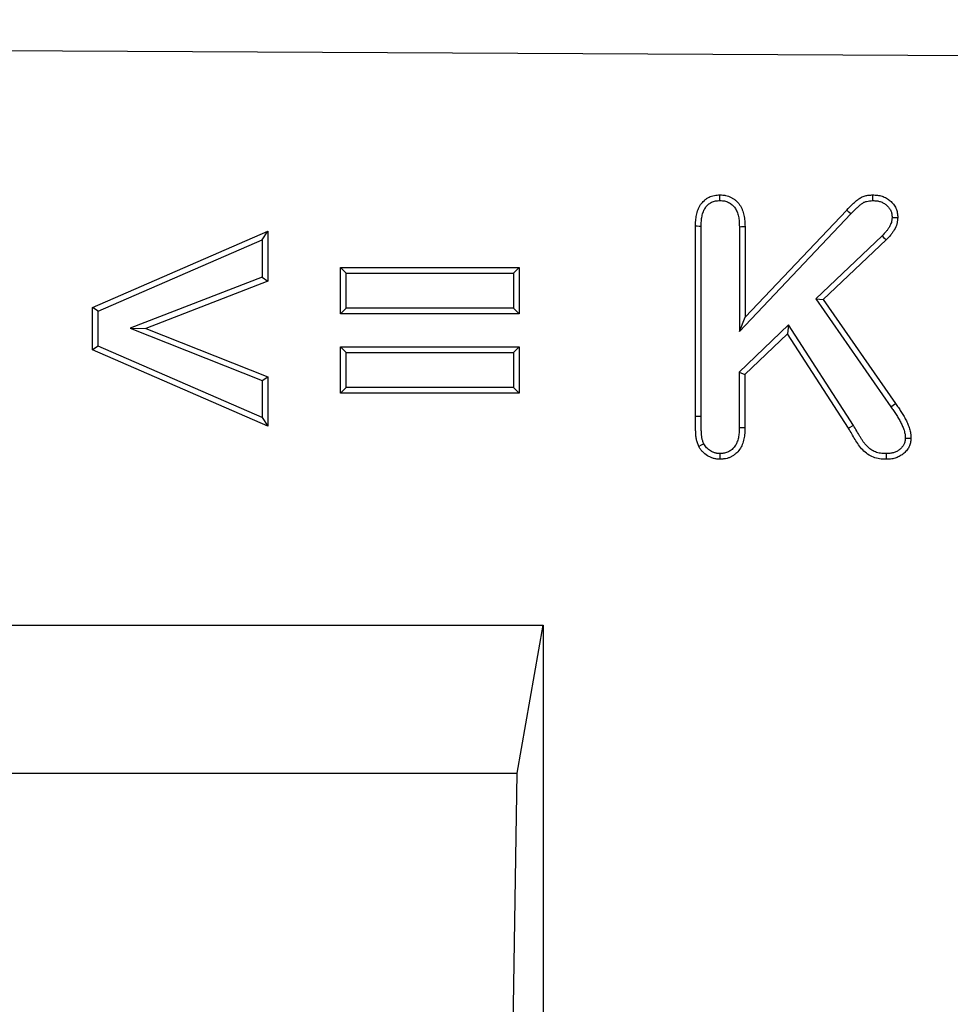
# Model space of a CAD drawing. Units: millimetres. Extents: x 75 to 2081, y 25 to 1460.
# Drawn here: x 764 to 852, y 1065 to 1158 of the extents above; entities that cross this region are included whole.
import ezdxf

# ---------------------------------------------------------------- set-up
doc = ezdxf.new("R2010")
doc.units = ezdxf.units.MM
doc.header["$LTSCALE"] = 5
doc.layers.get('0').update_dxf_attribs({"color": 1})
doc.layers.add('13609', color=7, linetype='Continuous')

# ---------------------------------------------------------------- blocks, each defined once
blk = doc.blocks.new('1072938-M_002_Front_view')
for p, q in [((-6.112, 377.245), (-1006.099, 382.251)), ((-6.112, 377.245), (-1006.087, 382.251)), ((-347.265, 354.118), (-337.652, 364.25)), ((-347.801, 352.775), (-337.265, 363.879)), ((-408.938, 355.028), (-392.375, 362.245)), ((-392.911, 361.427), (-392.375, 362.245)), ((-392.375, 362.245), (-392.375, 357.528)), ((-351.954, 344.739), (-351.951, 362.713)), ((-351.418, 344.74), (-351.415, 362.705)), ((-347.8, 362.677), (-347.801, 352.775)), ((-347.264, 362.683), (-347.265, 354.118)), ((-408.402, 354.677), (-392.911, 361.427)), ((-392.911, 361.427), (-392.911, 357.895)), ((-334.304, 361.807), (-340.584, 355.858)), ((-333.927, 361.426), (-339.88, 355.786)), ((-385.5, 354.432), (-385.5, 358.807)), ((-385.5, 358.807), (-368.625, 358.807)), ((-384.964, 358.271), (-385.5, 358.807)), ((-369.161, 358.271), (-368.625, 358.807)), ((-368.625, 358.807), (-368.625, 354.432)), ((-392.911, 357.895), (-405.388, 353.066)), ((-392.911, 357.895), (-392.375, 357.528)), ((-384.964, 354.968), (-384.964, 358.271)), ((-384.964, 358.271), (-369.161, 358.271)), ((-369.161, 358.271), (-369.161, 354.968)), ((-392.375, 357.528), (-403.918, 353.06)), ((-340.584, 355.858), (-333.469, 345.651)), ((-340.584, 355.858), (-339.88, 355.786)), ((-339.88, 355.786), (-333.029, 345.957)), ((-408.938, 351.024), (-408.938, 355.028)), ((-408.402, 354.677), (-408.938, 355.028)), ((-384.964, 354.968), (-385.5, 354.432)), ((-369.161, 354.968), (-384.964, 354.968)), ((-369.161, 354.968), (-368.625, 354.432)), ((-408.402, 351.375), (-408.402, 354.677)), ((-368.625, 354.432), (-385.5, 354.432)), ((-347.801, 352.775), (-347.265, 354.118)), ((-405.388, 353.066), (-403.918, 353.06)), ((-405.388, 353.066), (-392.911, 348.126)), ((-403.918, 353.06), (-392.375, 348.49)), ((-343.166, 353.394), (-347.803, 348.926)), ((-343.166, 353.394), (-343.263, 352.556)), ((-337.019, 343.891), (-343.166, 353.394)), ((-343.263, 352.556), (-347.267, 348.698)), ((-337.476, 343.611), (-343.263, 352.556)), ((-408.402, 351.375), (-408.938, 351.024)), ((-392.375, 343.807), (-408.938, 351.024)), ((-392.911, 344.625), (-408.402, 351.375)), ((-385.5, 346.932), (-385.5, 351.307)), ((-385.5, 351.307), (-368.625, 351.307)), ((-384.964, 350.771), (-385.5, 351.307)), ((-369.161, 350.771), (-368.625, 351.307)), ((-368.625, 351.307), (-368.625, 346.932)), ((-384.964, 347.468), (-384.964, 350.771)), ((-384.964, 350.771), (-369.161, 350.771)), ((-369.161, 350.771), (-369.161, 347.468)), ((-392.911, 348.126), (-392.375, 348.49)), ((-392.375, 348.49), (-392.375, 343.807)), ((-347.803, 348.926), (-347.802, 343.685)), ((-347.803, 348.926), (-347.267, 348.698)), ((-347.267, 348.698), (-347.266, 343.679)), ((-392.911, 348.126), (-392.911, 344.625)), ((-384.964, 347.468), (-385.5, 346.932)), ((-369.161, 347.468), (-384.964, 347.468)), ((-369.161, 347.468), (-368.625, 346.932)), ((-368.625, 346.932), (-385.5, 346.932)), ((-333.469, 345.651), (-333.029, 345.957)), ((-392.911, 344.625), (-392.375, 343.807)), ((-337.019, 343.891), (-337.476, 343.611)), ((-483.01, 324.995), (-366.34, 324.995)), ((-368.809, 310.995), (-366.34, 324.995)), ((-366.34, 324.995), (-366.34, 0)), ((-480.541, 310.995), (-368.809, 310.995)), ((-370.521, 200), (-368.809, 310.995))]:
    blk.add_line(p, q)
at = {"flags": 128}
for points in [[(-349.631, 365.147), (-349.632, 365.34), (-349.632, 365.512), (-349.632, 365.684)], [(-335.185, 365.142), (-335.184, 365.41), (-335.184, 365.678)], [(-337.265, 363.879), (-337.459, 364.064), (-337.652, 364.25)], [(-333.362, 363.559), (-333.185, 363.556), (-333.005, 363.554), (-332.824, 363.551)], [(-351.415, 362.705), (-351.608, 362.708), (-351.78, 362.711), (-351.951, 362.713)], [(-347.8, 362.677), (-347.599, 362.679), (-347.432, 362.681), (-347.264, 362.683)], [(-334.304, 361.807), (-334.166, 361.667), (-334.046, 361.547), (-333.927, 361.426)], [(-351.418, 344.74), (-351.579, 344.74), (-351.74, 344.74), (-351.954, 344.739)], [(-347.802, 343.685), (-347.607, 343.683), (-347.437, 343.681), (-347.266, 343.679)], [(-332.114, 342.684), (-331.846, 342.678), (-331.577, 342.673)], [(-351.155, 342.14), (-351.396, 342.022), (-351.637, 341.904)], [(-349.641, 341.22), (-349.638, 340.952), (-349.634, 340.683)], [(-333.933, 341.215), (-333.932, 340.947), (-333.931, 340.679)]]:
    blk.add_lwpolyline(points, dxfattribs=at)
for points, knots in [([(-351.951, 362.713), (-351.946, 362.891), (-351.941, 363.069), (-351.919, 363.335), (-351.91, 363.423), (-351.885, 363.599), (-351.869, 363.687), (-351.814, 363.948), (-351.765, 364.12), (-351.639, 364.453), (-351.559, 364.613), (-351.361, 364.91), (-351.242, 365.045), (-351.042, 365.221), (-350.971, 365.276), (-350.824, 365.377), (-350.748, 365.423), (-350.589, 365.503), (-350.506, 365.537), (-350.337, 365.594), (-350.25, 365.616), (-350.076, 365.65), (-349.987, 365.66), (-349.81, 365.675), (-349.721, 365.679), (-349.632, 365.684)], [0, 0, 0, 0, 0.125, 0.125, 0.1875, 0.1875, 0.25, 0.25, 0.375, 0.375, 0.5, 0.5, 0.625, 0.625, 0.6875, 0.6875, 0.75, 0.75, 0.8125, 0.8125, 0.875, 0.875, 0.9375, 0.9375, 1, 1, 1, 1]), ([(-351.415, 362.705), (-351.41, 362.88), (-351.405, 363.046), (-351.386, 363.283), (-351.378, 363.359), (-351.356, 363.512), (-351.343, 363.587), (-351.295, 363.812), (-351.253, 363.961), (-351.15, 364.231), (-351.089, 364.352), (-350.94, 364.575), (-350.854, 364.672), (-350.704, 364.805), (-350.65, 364.847), (-350.541, 364.922), (-350.484, 364.955), (-350.37, 365.013), (-350.312, 365.037), (-350.19, 365.078), (-350.127, 365.094), (-349.999, 365.119), (-349.93, 365.127), (-349.785, 365.139), (-349.711, 365.143), (-349.631, 365.147)], [0.0018534, 0.0018534, 0.0018534, 0.0018534, 0.125, 0.125, 0.1875, 0.1875, 0.25, 0.25, 0.375, 0.375, 0.5, 0.5, 0.625, 0.625, 0.6875, 0.6875, 0.75, 0.75, 0.8125, 0.8125, 0.875, 0.875, 0.9375, 0.9375, 0.9940402, 0.9940402, 0.9940402, 0.9940402]), ([(-349.632, 365.684), (-349.542, 365.68), (-349.452, 365.676), (-349.317, 365.664), (-349.272, 365.659), (-349.183, 365.647), (-349.139, 365.64), (-349.007, 365.612), (-348.92, 365.588), (-348.749, 365.527), (-348.666, 365.492), (-348.504, 365.411), (-348.426, 365.366), (-348.276, 365.266), (-348.204, 365.211), (-348, 365.033), (-347.878, 364.898), (-347.722, 364.677), (-347.674, 364.6), (-347.589, 364.442), (-347.552, 364.36), (-347.452, 364.108), (-347.402, 363.933), (-347.344, 363.669), (-347.328, 363.581), (-347.302, 363.402), (-347.292, 363.313), (-347.271, 363.044), (-347.268, 362.863), (-347.264, 362.683)], [0, 0, 0, 0, 0.0625, 0.0625, 0.09375, 0.09375, 0.125, 0.125, 0.1875, 0.1875, 0.25, 0.25, 0.3125, 0.3125, 0.375, 0.375, 0.5, 0.5, 0.5625, 0.5625, 0.625, 0.625, 0.75, 0.75, 0.8125, 0.8125, 0.875, 0.875, 1, 1, 1, 1]), ([(-349.631, 365.147), (-349.551, 365.144), (-349.476, 365.14), (-349.37, 365.131), (-349.334, 365.127), (-349.266, 365.118), (-349.235, 365.112), (-349.141, 365.093), (-349.077, 365.075), (-348.95, 365.03), (-348.886, 365.002), (-348.763, 364.941), (-348.704, 364.907), (-348.592, 364.832), (-348.539, 364.792), (-348.385, 364.658), (-348.29, 364.553), (-348.171, 364.385), (-348.136, 364.327), (-348.072, 364.209), (-348.043, 364.146), (-347.964, 363.945), (-347.92, 363.793), (-347.87, 363.567), (-347.856, 363.491), (-347.834, 363.338), (-347.826, 363.262), (-347.807, 363.024), (-347.803, 362.855), (-347.8, 362.677)], [0.0058753, 0.0058753, 0.0058753, 0.0058753, 0.0625, 0.0625, 0.09375, 0.09375, 0.125, 0.125, 0.1875, 0.1875, 0.25, 0.25, 0.3125, 0.3125, 0.375, 0.375, 0.5, 0.5, 0.5625, 0.5625, 0.625, 0.625, 0.75, 0.75, 0.8125, 0.8125, 0.875, 0.875, 0.998658, 0.998658, 0.998658, 0.998658]), ([(-337.652, 364.25), (-337.481, 364.427), (-337.31, 364.605), (-337.042, 364.86), (-336.951, 364.943), (-336.811, 365.064), (-336.764, 365.104), (-336.67, 365.182), (-336.622, 365.221), (-336.524, 365.296), (-336.474, 365.332), (-336.37, 365.399), (-336.317, 365.43), (-336.207, 365.487), (-336.15, 365.511), (-336.035, 365.555), (-335.976, 365.574), (-335.797, 365.622), (-335.676, 365.645), (-335.43, 365.671), (-335.307, 365.674), (-335.184, 365.678)], [0, 0, 0, 0, 0.25, 0.25, 0.375, 0.375, 0.4375, 0.4375, 0.5, 0.5, 0.5625, 0.5625, 0.625, 0.625, 0.6875, 0.6875, 0.75, 0.75, 0.875, 0.875, 1, 1, 1, 1]), ([(-337.265, 363.879), (-337.095, 364.056), (-336.928, 364.228), (-336.678, 364.467), (-336.595, 364.543), (-336.464, 364.656), (-336.419, 364.694), (-336.33, 364.768), (-336.287, 364.803), (-336.207, 364.864), (-336.169, 364.891), (-336.093, 364.94), (-336.055, 364.962), (-335.981, 365), (-335.944, 365.016), (-335.863, 365.047), (-335.82, 365.061), (-335.685, 365.097), (-335.592, 365.115), (-335.406, 365.134), (-335.302, 365.138), (-335.185, 365.142)], [0.0007636, 0.0007636, 0.0007636, 0.0007636, 0.25, 0.25, 0.375, 0.375, 0.4375, 0.4375, 0.5, 0.5, 0.5625, 0.5625, 0.625, 0.625, 0.6875, 0.6875, 0.75, 0.75, 0.875, 0.875, 0.994162, 0.994162, 0.994162, 0.994162]), ([(-335.185, 365.142), (-335.044, 365.137), (-334.917, 365.131), (-334.748, 365.111), (-334.694, 365.101), (-334.583, 365.076), (-334.528, 365.061), (-334.365, 365.008), (-334.26, 364.962), (-334.115, 364.881), (-334.069, 364.851), (-333.978, 364.787), (-333.934, 364.752), (-333.807, 364.641), (-333.729, 364.557), (-333.626, 364.423), (-333.593, 364.376), (-333.536, 364.283), (-333.511, 364.236), (-333.467, 364.143), (-333.448, 364.095), (-333.417, 363.996), (-333.404, 363.946), (-333.385, 363.844), (-333.378, 363.788), (-333.368, 363.674), (-333.365, 363.619), (-333.362, 363.559)], [0.0048542, 0.0048542, 0.0048542, 0.0048542, 0.125, 0.125, 0.1875, 0.1875, 0.25, 0.25, 0.375, 0.375, 0.4375, 0.4375, 0.5, 0.5, 0.625, 0.625, 0.6875, 0.6875, 0.75, 0.75, 0.8125, 0.8125, 0.875, 0.875, 0.9375, 0.9375, 0.9893597, 0.9893597, 0.9893597, 0.9893597]), ([(-335.184, 365.678), (-335.036, 365.673), (-334.887, 365.668), (-334.667, 365.641), (-334.594, 365.628), (-334.45, 365.596), (-334.378, 365.576), (-334.166, 365.507), (-334.03, 365.448), (-333.836, 365.339), (-333.773, 365.299), (-333.653, 365.213), (-333.594, 365.167), (-333.427, 365.02), (-333.325, 364.912), (-333.19, 364.735), (-333.148, 364.674), (-333.07, 364.548), (-333.034, 364.483), (-332.972, 364.348), (-332.945, 364.279), (-332.9, 364.138), (-332.881, 364.066), (-332.854, 363.92), (-332.846, 363.847), (-332.833, 363.699), (-332.829, 363.625), (-332.824, 363.551)], [0, 0, 0, 0, 0.125, 0.125, 0.1875, 0.1875, 0.25, 0.25, 0.375, 0.375, 0.4375, 0.4375, 0.5, 0.5, 0.625, 0.625, 0.6875, 0.6875, 0.75, 0.75, 0.8125, 0.8125, 0.875, 0.875, 0.9375, 0.9375, 1, 1, 1, 1]), ([(-333.362, 363.559), (-333.369, 363.471), (-333.377, 363.389), (-333.392, 363.272), (-333.398, 363.232), (-333.413, 363.157), (-333.421, 363.122), (-333.47, 362.943), (-333.536, 362.792), (-333.662, 362.574), (-333.708, 362.502), (-333.809, 362.361), (-333.863, 362.292), (-334.034, 362.088), (-334.165, 361.952), (-334.304, 361.807)], [0.0153112, 0.0153112, 0.0153112, 0.0153112, 0.125, 0.125, 0.1875, 0.1875, 0.25, 0.25, 0.5, 0.5, 0.625, 0.625, 0.75, 0.75, 0.9951328, 0.9951328, 0.9951328, 0.9951328]), ([(-332.824, 363.551), (-332.833, 363.449), (-332.842, 363.346), (-332.862, 363.194), (-332.87, 363.143), (-332.889, 363.043), (-332.9, 362.993), (-332.968, 362.747), (-333.053, 362.557), (-333.207, 362.29), (-333.263, 362.204), (-333.382, 362.037), (-333.445, 361.956), (-333.642, 361.721), (-333.785, 361.574), (-333.927, 361.426)], [0, 0, 0, 0, 0.125, 0.125, 0.1875, 0.1875, 0.25, 0.25, 0.5, 0.5, 0.625, 0.625, 0.75, 0.75, 1, 1, 1, 1]), ([(-333.469, 345.651), (-333.383, 345.526), (-333.297, 345.404), (-333.133, 345.16), (-333.054, 345.039), (-332.898, 344.791), (-332.821, 344.664), (-332.674, 344.414), (-332.605, 344.29), (-332.476, 344.041), (-332.415, 343.914), (-332.31, 343.666), (-332.266, 343.545), (-332.21, 343.356), (-332.192, 343.291), (-332.162, 343.164), (-332.149, 343.103), (-332.136, 343.015), (-332.132, 342.987), (-332.126, 342.93), (-332.123, 342.899), (-332.118, 342.811), (-332.116, 342.75), (-332.114, 342.684)], [0, 0, 0, 0, 0.125, 0.125, 0.25, 0.25, 0.375, 0.375, 0.5, 0.5, 0.625, 0.625, 0.75, 0.75, 0.8125, 0.8125, 0.875, 0.875, 0.90625, 0.90625, 0.9375, 0.9375, 0.9928113, 0.9928113, 0.9928113, 0.9928113]), ([(-333.029, 345.957), (-332.943, 345.832), (-332.856, 345.708), (-332.686, 345.456), (-332.603, 345.329), (-332.441, 345.071), (-332.362, 344.941), (-332.209, 344.679), (-332.134, 344.547), (-331.995, 344.277), (-331.929, 344.14), (-331.81, 343.86), (-331.758, 343.717), (-331.693, 343.499), (-331.673, 343.425), (-331.638, 343.277), (-331.623, 343.203), (-331.605, 343.09), (-331.6, 343.052), (-331.592, 342.977), (-331.589, 342.939), (-331.582, 342.825), (-331.58, 342.749), (-331.577, 342.673)], [0, 0, 0, 0, 0.125, 0.125, 0.25, 0.25, 0.375, 0.375, 0.5, 0.5, 0.625, 0.625, 0.75, 0.75, 0.8125, 0.8125, 0.875, 0.875, 0.90625, 0.90625, 0.9375, 0.9375, 1, 1, 1, 1]), ([(-351.637, 341.904), (-351.683, 342.015), (-351.73, 342.126), (-351.789, 342.295), (-351.807, 342.352), (-351.839, 342.468), (-351.852, 342.526), (-351.885, 342.703), (-351.9, 342.823), (-351.918, 343.062), (-351.922, 343.182), (-351.932, 343.421), (-351.938, 343.541), (-351.944, 343.721), (-351.946, 343.781), (-351.949, 343.9), (-351.949, 343.96), (-351.953, 344.26), (-351.953, 344.5), (-351.954, 344.739)], [0, 0, 0, 0, 0.125, 0.125, 0.1875, 0.1875, 0.25, 0.25, 0.375, 0.375, 0.5, 0.5, 0.625, 0.625, 0.6875, 0.6875, 0.75, 0.75, 1, 1, 1, 1]), ([(-351.155, 342.14), (-351.196, 342.239), (-351.234, 342.331), (-351.28, 342.463), (-351.294, 342.507), (-351.317, 342.594), (-351.328, 342.639), (-351.354, 342.779), (-351.367, 342.879), (-351.383, 343.089), (-351.387, 343.201), (-351.397, 343.446), (-351.402, 343.566), (-351.409, 343.738), (-351.41, 343.794), (-351.413, 343.909), (-351.414, 343.967), (-351.417, 344.26), (-351.417, 344.503), (-351.418, 344.74)], [0.0113414, 0.0113414, 0.0113414, 0.0113414, 0.125, 0.125, 0.1875, 0.1875, 0.25, 0.25, 0.375, 0.375, 0.5, 0.5, 0.625, 0.625, 0.6875, 0.6875, 0.75, 0.75, 0.999576, 0.999576, 0.999576, 0.999576]), ([(-347.802, 343.685), (-347.806, 343.508), (-347.811, 343.34), (-347.83, 343.102), (-347.838, 343.026), (-347.861, 342.873), (-347.875, 342.798), (-347.925, 342.573), (-347.969, 342.424), (-348.078, 342.152), (-348.142, 342.029), (-348.296, 341.806), (-348.384, 341.709), (-348.541, 341.575), (-348.598, 341.532), (-348.713, 341.454), (-348.771, 341.419), (-348.888, 341.36), (-348.947, 341.335), (-349.07, 341.293), (-349.135, 341.276), (-349.233, 341.257), (-349.266, 341.251), (-349.336, 341.242), (-349.373, 341.238), (-349.482, 341.228), (-349.559, 341.224), (-349.641, 341.22)], [0.0015341, 0.0015341, 0.0015341, 0.0015341, 0.125, 0.125, 0.1875, 0.1875, 0.25, 0.25, 0.375, 0.375, 0.5, 0.5, 0.625, 0.625, 0.6875, 0.6875, 0.75, 0.75, 0.8125, 0.8125, 0.875, 0.875, 0.90625, 0.90625, 0.9375, 0.9375, 0.9950497, 0.9950497, 0.9950497, 0.9950497]), ([(-347.266, 343.679), (-347.271, 343.499), (-347.275, 343.319), (-347.296, 343.05), (-347.306, 342.96), (-347.332, 342.782), (-347.349, 342.694), (-347.408, 342.43), (-347.459, 342.257), (-347.593, 341.922), (-347.676, 341.761), (-347.881, 341.464), (-348.003, 341.33), (-348.208, 341.154), (-348.28, 341.099), (-348.429, 340.998), (-348.507, 340.952), (-348.667, 340.871), (-348.751, 340.836), (-348.921, 340.777), (-349.009, 340.754), (-349.141, 340.728), (-349.186, 340.721), (-349.275, 340.71), (-349.32, 340.705), (-349.454, 340.693), (-349.544, 340.688), (-349.634, 340.683)], [0, 0, 0, 0, 0.125, 0.125, 0.1875, 0.1875, 0.25, 0.25, 0.375, 0.375, 0.5, 0.5, 0.625, 0.625, 0.6875, 0.6875, 0.75, 0.75, 0.8125, 0.8125, 0.875, 0.875, 0.90625, 0.90625, 0.9375, 0.9375, 1, 1, 1, 1]), ([(-333.931, 340.679), (-334.135, 340.685), (-334.34, 340.692), (-334.741, 340.751), (-334.938, 340.8), (-335.323, 340.948), (-335.505, 341.047), (-335.837, 341.284), (-335.991, 341.423), (-336.278, 341.718), (-336.41, 341.873), (-336.644, 342.205), (-336.751, 342.379), (-337.067, 342.903), (-337.27, 343.258), (-337.476, 343.611)], [0, 0, 0, 0, 0.125, 0.125, 0.25, 0.25, 0.375, 0.375, 0.5, 0.5, 0.625, 0.625, 0.75, 0.75, 1, 1, 1, 1]), ([(-333.933, 341.215), (-334.029, 341.218), (-334.119, 341.221), (-334.296, 341.231), (-334.38, 341.239), (-334.629, 341.276), (-334.791, 341.318), (-335.016, 341.405), (-335.088, 341.438), (-335.228, 341.513), (-335.295, 341.555), (-335.493, 341.697), (-335.623, 341.813), (-335.811, 342.006), (-335.873, 342.074), (-335.986, 342.208), (-336.037, 342.274), (-336.139, 342.419), (-336.19, 342.497), (-336.294, 342.662), (-336.346, 342.746), (-336.499, 343), (-336.601, 343.176), (-336.807, 343.528), (-336.91, 343.704), (-337.013, 343.881), (-337.015, 343.884), (-337.017, 343.888), (-337.019, 343.891)], [0.0036916, 0.0036916, 0.0036916, 0.0036916, 0.0625, 0.0625, 0.125, 0.125, 0.25, 0.25, 0.3125, 0.3125, 0.375, 0.375, 0.5, 0.5, 0.5625, 0.5625, 0.625, 0.625, 0.6875, 0.6875, 0.75, 0.75, 0.875, 0.875, 1, 1, 1, 1.0025244, 1.0025244, 1.0025244, 1.0025244]), ([(-332.114, 342.684), (-332.118, 342.622), (-332.122, 342.565), (-332.131, 342.484), (-332.134, 342.457), (-332.142, 342.404), (-332.146, 342.38), (-332.161, 342.309), (-332.174, 342.263), (-332.206, 342.173), (-332.224, 342.131), (-332.269, 342.046), (-332.295, 342.002), (-332.356, 341.913), (-332.39, 341.867), (-332.46, 341.782), (-332.497, 341.742), (-332.572, 341.667), (-332.61, 341.633), (-332.735, 341.533), (-332.828, 341.473), (-333.022, 341.373), (-333.122, 341.333), (-333.28, 341.287), (-333.334, 341.274), (-333.445, 341.253), (-333.5, 341.245), (-333.672, 341.226), (-333.797, 341.221), (-333.933, 341.215)], [0.0076141, 0.0076141, 0.0076141, 0.0076141, 0.0625, 0.0625, 0.09375, 0.09375, 0.125, 0.125, 0.1875, 0.1875, 0.25, 0.25, 0.3125, 0.3125, 0.375, 0.375, 0.4375, 0.4375, 0.5, 0.5, 0.625, 0.625, 0.75, 0.75, 0.8125, 0.8125, 0.875, 0.875, 0.9947591, 0.9947591, 0.9947591, 0.9947591]), ([(-331.577, 342.673), (-331.582, 342.602), (-331.587, 342.53), (-331.598, 342.423), (-331.602, 342.387), (-331.613, 342.316), (-331.619, 342.281), (-331.642, 342.176), (-331.661, 342.106), (-331.709, 341.97), (-331.738, 341.904), (-331.804, 341.777), (-331.842, 341.716), (-331.923, 341.597), (-331.966, 341.539), (-332.057, 341.428), (-332.106, 341.375), (-332.208, 341.274), (-332.261, 341.226), (-332.43, 341.091), (-332.551, 341.013), (-332.806, 340.881), (-332.94, 340.827), (-333.147, 340.768), (-333.218, 340.751), (-333.359, 340.724), (-333.43, 340.713), (-333.644, 340.69), (-333.787, 340.685), (-333.931, 340.679)], [0, 0, 0, 0, 0.0625, 0.0625, 0.09375, 0.09375, 0.125, 0.125, 0.1875, 0.1875, 0.25, 0.25, 0.3125, 0.3125, 0.375, 0.375, 0.4375, 0.4375, 0.5, 0.5, 0.625, 0.625, 0.75, 0.75, 0.8125, 0.8125, 0.875, 0.875, 1, 1, 1, 1]), ([(-349.634, 340.683), (-349.685, 340.685), (-349.737, 340.686), (-349.839, 340.692), (-349.89, 340.696), (-349.992, 340.71), (-350.042, 340.719), (-350.143, 340.742), (-350.192, 340.755), (-350.291, 340.784), (-350.34, 340.8), (-350.437, 340.834), (-350.484, 340.853), (-350.625, 340.916), (-350.715, 340.965), (-350.978, 341.126), (-351.141, 341.254), (-351.354, 341.477), (-351.42, 341.556), (-351.536, 341.725), (-351.587, 341.814), (-351.637, 341.904)], [0, 0, 0, 0, 0.0625, 0.0625, 0.125, 0.125, 0.1875, 0.1875, 0.25, 0.25, 0.3125, 0.3125, 0.375, 0.375, 0.5, 0.5, 0.75, 0.75, 0.875, 0.875, 1, 1, 1, 1]), ([(-349.641, 341.22), (-349.684, 341.221), (-349.724, 341.222), (-349.801, 341.226), (-349.837, 341.229), (-349.902, 341.238), (-349.936, 341.245), (-350.011, 341.262), (-350.051, 341.272), (-350.132, 341.296), (-350.17, 341.308), (-350.244, 341.335), (-350.279, 341.349), (-350.382, 341.394), (-350.452, 341.432), (-350.664, 341.562), (-350.788, 341.66), (-350.949, 341.829), (-350.996, 341.886), (-351.073, 341.997), (-351.111, 342.063), (-351.155, 342.14)], [0.0087088, 0.0087088, 0.0087088, 0.0087088, 0.0625, 0.0625, 0.125, 0.125, 0.1875, 0.1875, 0.25, 0.25, 0.3125, 0.3125, 0.375, 0.375, 0.5, 0.5, 0.75, 0.75, 0.875, 0.875, 0.9867438, 0.9867438, 0.9867438, 0.9867438])]:
    blk.add_open_spline(points, degree=3, knots=knots)

msp = doc.modelspace()

# ---------------------------------------------------------------- block references
at = {"layer": '13609'}
msp.add_blockref('1072938-M_002_Front_view', (1180.312, 775.367), dxfattribs=at)

doc.saveas('drawing.dxf')
